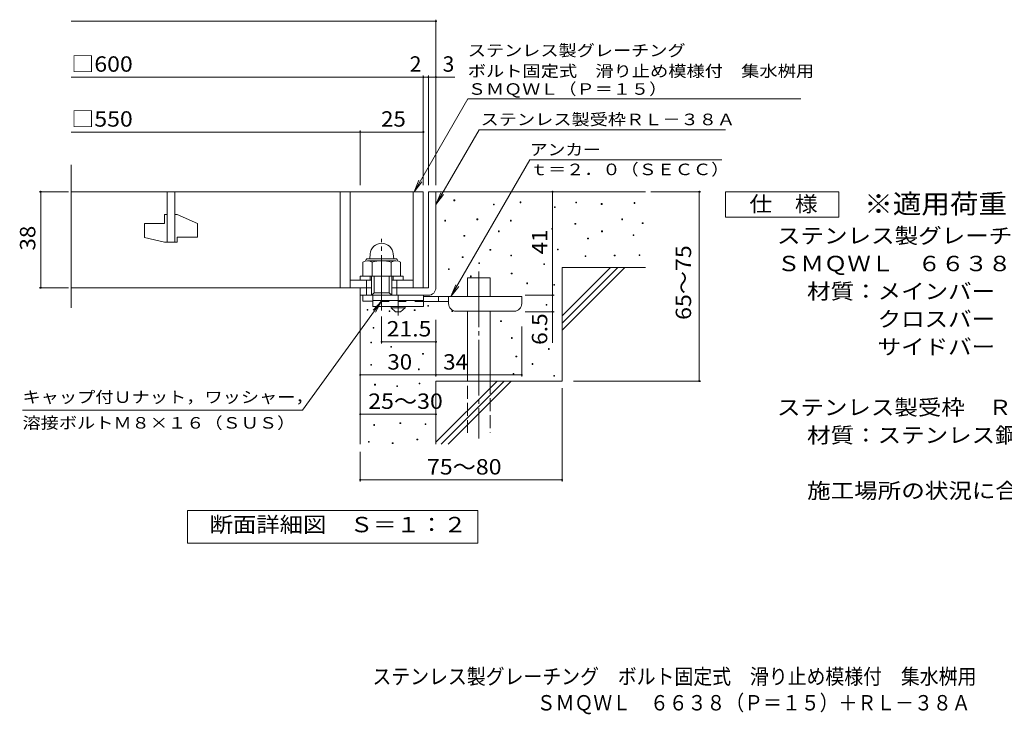
# Model space of a CAD drawing. Units: millimetres. Extents: x -1502 to 1800, y -1379 to 1301.
# Drawn here: x -1502 to 449, y -1379 to -3 of the extents above; entities that cross this region are included whole.
import ezdxf

# ---------------------------------------------------------------- set-up
doc = ezdxf.new("R2010")
doc.units = ezdxf.units.MM
doc.header["$LTSCALE"] = 10
for name, pattern in [('JWW_CENTER1', [6.773333, 4.233333, -0.846667, 0.846667, -0.846667]), ('JWW_CENTER2', [13.546667, 11.006667, -0.846667, 0.846667, -0.846667]), ('JWW_DASHED2', [3.386667, 1.693333, -1.693333]), ('JWW_DASHED3', [3.386667, 2.54, -0.846667])]:
    doc.linetypes.add(name, pattern=pattern)
for name, color, linetype in [('C-5', 7, 'Continuous'), ('D-0', 7, 'Continuous'), ('D-1', 7, 'Continuous'), ('D-2', 7, 'Continuous'), ('D-4', 7, 'Continuous'), ('D-5', 7, 'Continuous'), ('D-6', 7, 'Continuous'), ('D-9', 7, 'Continuous'), ('F-5ﾚｲﾔ', 7, 'Continuous')]:
    doc.layers.add(name, color=color, linetype=linetype)
doc.styles.add('ＭＳ ゴシック', font='txt', dxfattribs={"height": 1})

msp = doc.modelspace()

# ---------------------------------------------------------------- linework, layer by layer
at = {"layer": 'D-0', "color": 7, "linetype": 'Continuous', "lineweight": 9}
for p, q in [((-641.3, -361.4), (-641.3, -359.9)), ((-641.3, -359.9), (-639.8, -359.9)), ((-639.8, -361.4), (-641.3, -361.4)), ((-639.8, -359.9), (-639.8, -361.4)), ((-562.9, -369.5), (-562.9, -368)), ((-562.9, -368), (-561.4, -368)), ((-561.4, -369.5), (-562.9, -369.5)), ((-561.4, -368), (-561.4, -369.5)), ((-510.3, -365.4), (-510.3, -363.9)), ((-510.3, -363.9), (-508.8, -363.9)), ((-508.8, -365.4), (-510.3, -365.4)), ((-508.8, -363.9), (-508.8, -365.4)), ((-400.1, -365.9), (-400.1, -364.4)), ((-400.1, -364.4), (-398.6, -364.4)), ((-398.6, -365.9), (-400.1, -365.9)), ((-398.6, -364.4), (-398.6, -365.9)), ((-349.4, -368.6), (-349.4, -367.1)), ((-349.4, -367.1), (-347.9, -367.1)), ((-347.9, -368.6), (-349.4, -368.6)), ((-347.9, -367.1), (-347.9, -368.6)), ((-284.4, -366.6), (-284.4, -365.1)), ((-284.4, -365.1), (-282.9, -365.1)), ((-282.9, -366.6), (-284.4, -366.6)), ((-282.9, -365.1), (-282.9, -366.6)), ((-442.1, -374.7), (-442.1, -373.2)), ((-442.1, -373.2), (-440.6, -373.2)), ((-440.6, -374.7), (-442.1, -374.7)), ((-440.6, -373.2), (-440.6, -374.7)), ((-659.3, -401.7), (-659.3, -400.2)), ((-659.3, -400.2), (-657.8, -400.2)), ((-657.8, -401.7), (-659.3, -401.7)), ((-657.8, -400.2), (-657.8, -401.7)), ((-595.7, -399), (-595.7, -397.5)), ((-595.7, -397.5), (-594.2, -397.5)), ((-594.2, -399), (-595.7, -399)), ((-594.2, -397.5), (-594.2, -399)), ((-529.4, -401.7), (-529.4, -400.2)), ((-529.4, -400.2), (-527.9, -400.2)), ((-527.9, -401.7), (-529.4, -401.7)), ((-527.9, -400.2), (-527.9, -401.7)), ((-401.5, -407.9), (-401.5, -406.4)), ((-401.5, -406.4), (-400, -406.4)), ((-400, -407.9), (-401.5, -407.9)), ((-400, -406.4), (-400, -407.9)), ((-308.8, -399.1), (-308.8, -397.6)), ((-308.8, -397.6), (-307.3, -397.6)), ((-307.3, -399.1), (-308.8, -399.1)), ((-307.3, -397.6), (-307.3, -399.1)), ((-268.2, -406.8), (-268.2, -405.3)), ((-268.2, -405.3), (-266.7, -405.3)), ((-266.7, -406.8), (-268.2, -406.8)), ((-266.7, -405.3), (-266.7, -406.8)), ((-553.1, -422.7), (-553.1, -421.2)), ((-553.1, -421.2), (-551.6, -421.2)), ((-551.6, -422.7), (-553.1, -422.7)), ((-551.6, -421.2), (-551.6, -422.7)), ((-447.5, -418), (-447.5, -416.5)), ((-447.5, -416.5), (-446, -416.5)), ((-446, -418), (-447.5, -418)), ((-446, -416.5), (-446, -418)), ((-348.7, -422.8), (-348.7, -421.3)), ((-348.7, -421.3), (-347.2, -421.3)), ((-347.2, -422.8), (-348.7, -422.8)), ((-347.2, -421.3), (-347.2, -422.8)), ((-286.4, -430.2), (-286.4, -428.7)), ((-286.4, -428.7), (-284.9, -428.7)), ((-284.9, -428.7), (-284.9, -430.2)), ((-621.4, -431.5), (-621.4, -430)), ((-621.4, -430), (-619.9, -430)), ((-619.9, -431.5), (-621.4, -431.5)), ((-619.9, -430), (-619.9, -431.5)), ((-376.4, -437), (-376.4, -435.5)), ((-376.4, -435.5), (-374.9, -435.5)), ((-374.9, -437), (-376.4, -437)), ((-374.9, -435.5), (-374.9, -437)), ((-284.9, -430.2), (-286.4, -430.2)), ((-570, -459.2), (-570, -457.7)), ((-570, -457.7), (-568.5, -457.7)), ((-568.5, -459.2), (-570, -459.2)), ((-568.5, -457.7), (-568.5, -459.2)), ((-436, -458.6), (-436, -457.1)), ((-436, -457.1), (-434.5, -457.1)), ((-434.5, -458.6), (-436, -458.6)), ((-434.5, -457.1), (-434.5, -458.6)), ((-624.8, -474.1), (-624.8, -472.6)), ((-624.8, -472.6), (-623.3, -472.6)), ((-623.3, -474.1), (-624.8, -474.1)), ((-623.3, -472.6), (-623.3, -474.1)), ((-592, -485.7), (-592, -484.2)), ((-592, -484.2), (-590.5, -484.2)), ((-590.5, -485.7), (-592, -485.7)), ((-590.5, -484.2), (-590.5, -485.7)), ((-528.7, -470.7), (-528.7, -469.2)), ((-528.7, -469.2), (-527.2, -469.2)), ((-527.2, -470.7), (-528.7, -470.7)), ((-527.2, -469.2), (-527.2, -470.7)), ((-463.4, -487.6), (-463.4, -486.1)), ((-463.4, -486.1), (-461.9, -486.1)), ((-461.9, -487.6), (-463.4, -487.6)), ((-461.9, -486.1), (-461.9, -487.6)), ((-381.2, -472.2), (-381.2, -470.7)), ((-381.2, -470.7), (-379.7, -470.7)), ((-379.7, -472.2), (-381.2, -472.2)), ((-379.7, -470.7), (-379.7, -472.2)), ((-323.6, -470.8), (-323.6, -469.3)), ((-323.6, -469.3), (-322.1, -469.3)), ((-322.1, -470.8), (-323.6, -470.8)), ((-322.1, -469.3), (-322.1, -470.8)), ((-274.2, -470.1), (-274.2, -468.6)), ((-274.2, -468.6), (-272.7, -468.6)), ((-272.7, -470.1), (-274.2, -470.1)), ((-272.7, -468.6), (-272.7, -470.1)), ((-652.1, -497.8), (-652.1, -496.3)), ((-652.1, -496.3), (-650.6, -496.3)), ((-650.6, -497.8), (-652.1, -497.8)), ((-650.6, -496.3), (-650.6, -497.8)), ((-527.6, -506.1), (-527.6, -504.6)), ((-527.6, -504.6), (-526.1, -504.6)), ((-526.1, -506.1), (-527.6, -506.1)), ((-526.1, -504.6), (-526.1, -506.1)), ((-608.4, -512), (-608.4, -510.5)), ((-608.4, -510.5), (-606.9, -510.5)), ((-606.9, -512), (-608.4, -512)), ((-606.9, -510.5), (-606.9, -512)), ((-497, -525.8), (-497, -524.3)), ((-497, -524.3), (-495.5, -524.3)), ((-495.5, -525.8), (-497, -525.8)), ((-495.5, -524.3), (-495.5, -525.8)), ((-443.6, -528.8), (-443.6, -527.3)), ((-443.6, -527.3), (-442.1, -527.3)), ((-442.1, -528.8), (-443.6, -528.8)), ((-442.1, -527.3), (-442.1, -528.8)), ((-813.3, -578.1), (-813.3, -576.6)), ((-813.3, -576.6), (-811.8, -576.6)), ((-811.8, -578.1), (-813.3, -578.1)), ((-811.8, -576.6), (-811.8, -578.1)), ((-769.8, -581), (-769.8, -579.5)), ((-769.8, -579.5), (-768.3, -579.5)), ((-768.3, -581), (-769.8, -581)), ((-768.3, -579.5), (-768.3, -581)), ((-719.8, -578.8), (-719.8, -577.3)), ((-719.8, -577.3), (-718.3, -577.3)), ((-718.3, -578.8), (-719.8, -578.8)), ((-718.3, -577.3), (-718.3, -578.8)), ((-692.9, -570.2), (-692.9, -568.7)), ((-692.9, -568.7), (-691.4, -568.7)), ((-691.4, -570.2), (-692.9, -570.2)), ((-691.4, -568.7), (-691.4, -570.2)), ((-645.2, -581.1), (-645.2, -579.6)), ((-645.2, -579.6), (-643.7, -579.6)), ((-643.7, -581.1), (-645.2, -581.1)), ((-643.7, -579.6), (-643.7, -581.1)), ((-458.9, -568.5), (-458.9, -567)), ((-458.9, -567), (-457.4, -567)), ((-457.4, -568.5), (-458.9, -568.5)), ((-457.4, -567), (-457.4, -568.5)), ((-548.9, -600.5), (-548.9, -599)), ((-548.9, -599), (-547.4, -599)), ((-547.4, -600.5), (-548.9, -600.5)), ((-547.4, -599), (-547.4, -600.5)), ((-801.3, -614.1), (-801.3, -612.6)), ((-801.3, -612.6), (-799.8, -612.6)), ((-799.8, -614.1), (-801.3, -614.1)), ((-799.8, -612.6), (-799.8, -614.1)), ((-805.9, -642.9), (-805.9, -641.4)), ((-805.9, -641.4), (-804.4, -641.4)), ((-804.4, -642.9), (-805.9, -642.9)), ((-804.4, -641.4), (-804.4, -642.9)), ((-527.5, -634.1), (-527.5, -632.6)), ((-527.5, -632.6), (-526, -632.6)), ((-526, -634.1), (-527.5, -634.1)), ((-526, -632.6), (-526, -634.1)), ((-766.3, -651.4), (-766.3, -649.9)), ((-766.3, -649.9), (-764.8, -649.9)), ((-764.8, -651.4), (-766.3, -651.4)), ((-764.8, -649.9), (-764.8, -651.4)), ((-454, -655.9), (-454, -654.4)), ((-454, -654.4), (-452.5, -654.4)), ((-452.5, -655.9), (-454, -655.9)), ((-452.5, -654.4), (-452.5, -655.9)), ((-703.3, -665.3), (-703.3, -663.8)), ((-703.3, -663.8), (-701.8, -663.8)), ((-701.8, -665.3), (-703.3, -665.3)), ((-701.8, -663.8), (-701.8, -665.3)), ((-518.4, -670.7), (-518.4, -669.2)), ((-518.4, -669.2), (-516.9, -669.2)), ((-516.9, -670.7), (-518.4, -670.7)), ((-516.9, -669.2), (-516.9, -670.7)), ((-806.1, -687.2), (-806.1, -685.7)), ((-806.1, -685.7), (-804.6, -685.7)), ((-804.6, -687.2), (-806.1, -687.2)), ((-804.6, -685.7), (-804.6, -687.2)), ((-711.7, -696.1), (-711.7, -694.6)), ((-711.7, -694.6), (-710.2, -694.6)), ((-710.2, -696.1), (-711.7, -696.1)), ((-710.2, -694.6), (-710.2, -696.1)), ((-486.4, -685.6), (-486.4, -684.1)), ((-486.4, -684.1), (-484.9, -684.1)), ((-484.9, -685.6), (-486.4, -685.6)), ((-484.9, -684.1), (-484.9, -685.6)), ((-524, -704.9), (-524, -703.4)), ((-524, -703.4), (-522.5, -703.4)), ((-522.5, -704.9), (-524, -704.9)), ((-522.5, -703.4), (-522.5, -704.9)), ((-443.6, -708.8), (-443.6, -707.3)), ((-443.6, -707.3), (-442.1, -707.3)), ((-442.1, -708.8), (-443.6, -708.8)), ((-442.1, -707.3), (-442.1, -708.8)), ((-798.4, -726.4), (-798.4, -724.9)), ((-798.4, -724.9), (-796.9, -724.9)), ((-796.9, -726.4), (-798.4, -726.4)), ((-796.9, -724.9), (-796.9, -726.4)), ((-754.3, -729.5), (-754.3, -728)), ((-754.3, -728), (-752.8, -728)), ((-752.8, -729.5), (-754.3, -729.5)), ((-752.8, -728), (-752.8, -729.5)), ((-710.1, -724.2), (-710.1, -722.6)), ((-710.1, -722.6), (-708.6, -722.6)), ((-708.6, -724.2), (-710.1, -724.2)), ((-708.6, -722.6), (-708.6, -724.2)), ((-800, -806.4), (-800, -804.9)), ((-800, -804.9), (-798.5, -804.9)), ((-798.5, -806.4), (-800, -806.4)), ((-798.5, -804.9), (-798.5, -806.4)), ((-748.3, -802.6), (-748.3, -801.1)), ((-748.3, -801.1), (-746.8, -801.1)), ((-746.8, -802.6), (-748.3, -802.6)), ((-746.8, -801.1), (-746.8, -802.6)), ((-698.4, -804.5), (-698.4, -803)), ((-698.4, -803), (-696.9, -803)), ((-696.9, -804.5), (-698.4, -804.5)), ((-696.9, -803), (-696.9, -804.5)), ((-810.7, -839.9), (-810.7, -838.4)), ((-810.7, -838.4), (-809.2, -838.4)), ((-809.2, -838.4), (-809.2, -839.9)), ((-714.6, -835), (-714.6, -833.5)), ((-714.6, -833.5), (-713.1, -833.5)), ((-713.1, -835), (-714.6, -835)), ((-713.1, -833.5), (-713.1, -835)), ((-809.2, -839.9), (-810.7, -839.9)), ((-763.5, -842.2), (-763.5, -840.7)), ((-763.5, -840.7), (-762, -840.7)), ((-762, -842.2), (-763.5, -842.2)), ((-762, -840.7), (-762, -842.2))]:
    msp.add_line(p, q, dxfattribs=at)
at = {"layer": 'D-0', "color": 2, "linetype": 'Continuous', "lineweight": 9}
for p, q in [((-807.4, -466.7), (-808.2, -476.3)), ((-761.5, -466.7), (-760.7, -476.3)), ((-822, -483.1), (-822, -510.7)), ((-812, -476.3), (-757, -476.3)), ((-811.6, -480.2), (-757, -480.2)), ((-803.2, -483.1), (-803.2, -510.7)), ((-765.7, -483.1), (-765.7, -510.7)), ((-746.9, -483.1), (-746.9, -510.7)), ((-822, -510.7), (-746.9, -510.7))]:
    msp.add_line(p, q, dxfattribs=at)
for centre, radius, start, end in [((-784.5, -468.7), 23, 5, 175), ((-812.6, -496.7), 16.5, 55.2795, 124.7207), ((-812, -480.8), 4.5, 90, 178.1913), ((-784.5, -542.3), 62.1, 72.4123, 107.5879), ((-756.3, -496.8), 16.5, 55.4419, 124.558), ((-757, -480.8), 4.5, 1.8087, 90)]:
    msp.add_arc(centre, radius, start, end, dxfattribs=at)
at = {"layer": 'D-1', "color": 2, "linetype": 'Continuous', "lineweight": 9}
for p, q in [((-692, -343.7), (-692, -533.7)), ((-692, -343.7), (-677, -343.7)), ((-677, -533.7), (-677, -343.7)), ((-827, -510.7), (-742, -510.7)), ((-827, -518.7), (-827, -510.7)), ((-814.5, -548.7), (-814.5, -518.7)), ((-807, -518.7), (-807, -510.7)), ((-804.5, -548.7), (-804.5, -510.7)), ((-799.5, -543.7), (-799.5, -510.7)), ((-769.5, -543.7), (-769.5, -510.7)), ((-764.5, -548.7), (-764.5, -510.7)), ((-762, -518.7), (-762, -510.7)), ((-754.5, -548.7), (-754.5, -518.7)), ((-742, -518.7), (-742, -510.7)), ((-827, -548.7), (-827, -533.7)), ((-804.5, -548.7), (-799.5, -543.7)), ((-799.5, -543.7), (-769.5, -543.7)), ((-769.5, -543.7), (-764.5, -548.7)), ((-764.5, -533.7), (-692, -533.7)), ((-827, -548.7), (-692, -548.7)), ((-822, -560.2), (-822, -548.7)), ((-801.9, -560.2), (-822, -560.2))]:
    msp.add_line(p, q, dxfattribs=at)
at = {"layer": 'D-1', "color": 2, "linetype": 'JWW_CENTER2', "lineweight": 9}
msp.add_line((-784.5, -579.1), (-784.5, -437.1), dxfattribs=at)
at = {"layer": 'D-1', "color": 2, "linetype": 'Continuous', "lineweight": 9}
msp.add_arc((-692, -533.7), 15, 270, 0, dxfattribs=at)
at = {"layer": 'D-2', "color": 3, "linetype": 'Continuous', "lineweight": 9}
for p, q in [((-1399.6, -573.4), (-1399.6, -290.6)), ((-1399.6, -343.7), (-702, -343.7)), ((-1209.5, -343.7), (-1209.5, -443.7)), ((-1194.5, -443.7), (-1194.5, -343.7)), ((-867, -343.7), (-867, -533.7)), ((-847, -343.7), (-847, -533.7)), ((-722, -343.7), (-722, -533.7)), ((-702, -343.7), (-702, -533.7)), ((-1214.5, -388.7), (-1209.5, -388.7)), ((-1214.5, -388.7), (-1214.5, -406.2)), ((-1194.5, -388.7), (-1189.5, -388.7)), ((-1149.5, -406.4), (-1189.5, -388.7)), ((-1254.5, -406.2), (-1214.5, -406.2)), ((-1254.5, -406.2), (-1254.5, -434)), ((-1149.5, -406.4), (-1149.5, -433.7)), ((-1214.5, -443.7), (-1254.5, -434)), ((-1214.5, -443.7), (-1189.5, -443.7)), ((-1189.5, -433.7), (-1189.5, -443.7)), ((-1189.5, -433.7), (-1149.5, -433.7)), ((-847, -518.7), (-804.5, -518.7)), ((-764.5, -518.7), (-722, -518.7)), ((-1399.6, -533.7), (-804.5, -533.7))]:
    msp.add_line(p, q, dxfattribs=at)
at = {"layer": 'D-4', "color": 7, "linetype": 'Continuous', "lineweight": 9}
for p, q in [((-1399.6, -5.9), (-677, -5.9)), ((-677, -330.8), (-677, -2.9)), ((-1399.6, -116.6), (-702, -116.6)), ((-702, -330.8), (-702, -113.6)), ((-702, -116.6), (-697, -116.6)), ((-697, -116.6), (-639.3, -116.6)), ((-692, -330.8), (-692, -113.6)), ((-1399.6, -225.3), (-827, -225.3)), ((-827, -330.8), (-827, -222.3)), ((-827, -225.3), (-702, -225.3)), ((-1405, -343.7), (-1463, -343.7)), ((-1460, -533.7), (-1460, -343.7)), ((-445.8, -343.7), (-445.8, -548.7)), ((-250.9, -343.7), (-152.3, -343.7)), ((-155.3, -718.7), (-155.3, -343.7)), ((-1405, -533.7), (-1463, -533.7)), ((-500.2, -548.7), (-442.8, -548.7)), ((-445.8, -548.7), (-445.8, -581.2)), ((-500.2, -581.2), (-442.8, -581.2)), ((-445.8, -581.2), (-445.8, -642.7)), ((-784.5, -590.4), (-784.5, -643.9)), ((-677, -597.6), (-677, -709.5)), ((-506.9, -610.4), (-506.9, -709.5)), ((-784.5, -640.9), (-677, -640.9)), ((-827, -706.5), (-677, -706.5)), ((-677, -706.5), (-506.9, -706.5)), ((-404.7, -718.7), (-152.3, -718.7)), ((-427, -732.5), (-427, -917.3)), ((-827, -784.4), (-677, -784.4)), ((-827, -858.9), (-827, -917.3)), ((-827, -914.3), (-427, -914.3))]:
    msp.add_line(p, q, dxfattribs=at)
at = {"layer": 'D-4', "color": 7, "linetype": 'Continuous', "lineweight": 9, "const_width": 2}
for points in [[(-676, -5.9, 0.414214), (-677, -4.9, 0.414214), (-678, -5.9, 0.414214), (-677, -6.9, 0.414214)], [(-701, -116.6, 0.414214), (-702, -115.6, 0.414214), (-703, -116.6, 0.414214), (-702, -117.6, 0.414214)], [(-691, -116.6, 0.414214), (-692, -115.6, 0.414214), (-693, -116.6, 0.414214), (-692, -117.6, 0.414214)], [(-676, -116.6, 0.414214), (-677, -115.6, 0.414214), (-678, -116.6, 0.414214), (-677, -117.6, 0.414214)], [(-826, -225.3, 0.414214), (-827, -224.3, 0.414214), (-828, -225.3, 0.414214), (-827, -226.3, 0.414214)], [(-701, -225.3, 0.414214), (-702, -224.3, 0.414214), (-703, -225.3, 0.414214), (-702, -226.3, 0.414214)], [(-1459, -343.7, 0.414214), (-1460, -342.7, 0.414214), (-1461, -343.7, 0.414214), (-1460, -344.7, 0.414214)], [(-444.8, -343.7, 0.414214), (-445.8, -342.7, 0.414214), (-446.8, -343.7, 0.414214), (-445.8, -344.7, 0.414214)], [(-154.3, -343.7, 0.414214), (-155.3, -342.7, 0.414214), (-156.3, -343.7, 0.414214), (-155.3, -344.7, 0.414214)], [(-1459, -533.7, 0.414214), (-1460, -532.7, 0.414214), (-1461, -533.7, 0.414214), (-1460, -534.7, 0.414214)], [(-444.8, -548.7, 0.414214), (-445.8, -547.7, 0.414214), (-446.8, -548.7, 0.414214), (-445.8, -549.7, 0.414214)], [(-444.8, -581.2, 0.414214), (-445.8, -580.2, 0.414214), (-446.8, -581.2, 0.414214), (-445.8, -582.2, 0.414214)], [(-783.5, -640.9, 0.414214), (-784.5, -639.9, 0.414214), (-785.5, -640.9, 0.414214), (-784.5, -641.9, 0.414214)], [(-676, -640.9, 0.414214), (-677, -639.9, 0.414214), (-678, -640.9, 0.414214), (-677, -641.9, 0.414214)], [(-826, -706.5, 0.414214), (-827, -705.5, 0.414214), (-828, -706.5, 0.414214), (-827, -707.5, 0.414214)], [(-676, -706.5, 0.414214), (-677, -705.5, 0.414214), (-678, -706.5, 0.414214), (-677, -707.5, 0.414214)], [(-505.9, -706.5, 0.414214), (-506.9, -705.5, 0.414214), (-507.9, -706.5, 0.414214), (-506.9, -707.5, 0.414214)], [(-154.3, -718.7, 0.414214), (-155.3, -717.7, 0.414214), (-156.3, -718.7, 0.414214), (-155.3, -719.7, 0.414214)], [(-826, -784.4, 0.414214), (-827, -783.4, 0.414214), (-828, -784.4, 0.414214), (-827, -785.4, 0.414214)], [(-676, -784.4, 0.414214), (-677, -783.4, 0.414214), (-678, -784.4, 0.414214), (-677, -785.4, 0.414214)], [(-826, -914.3, 0.414214), (-827, -913.3, 0.414214), (-828, -914.3, 0.414214), (-827, -915.3, 0.414214)], [(-426, -914.3, 0.414214), (-427, -913.3, 0.414214), (-428, -914.3, 0.414214), (-427, -915.3, 0.414214)]]:
    msp.add_lwpolyline(points, format="xyb", close=True, dxfattribs=at)
at = {"layer": 'D-5', "color": 7, "linetype": 'Continuous', "lineweight": 9}
for p, q in [((-720.3, -343.7), (-613.8, -159.4)), ((-613.8, -159.4), (46.2, -159.4)), ((-677, -368.7), (-591.5, -220.8)), ((-591.5, -220.8), (-103.4, -220.8)), ((-490.8, -280.4), (-647.2, -551.2)), ((-110.8, -280.4), (-490.8, -280.4)), ((-720.3, -343.7), (-710.7, -320.6)), ((-720.3, -343.7), (-705, -323.9)), ((-677, -368.7), (-667.4, -345.6)), ((-677, -368.7), (-661.7, -348.9)), ((-103.4, -393.7), (-103.4, -343.7)), ((-103.4, -343.7), (121.6, -343.7)), ((121.6, -343.7), (121.6, -393.7)), ((121.6, -393.7), (-103.4, -393.7)), ((-647.2, -551.2), (-637.6, -528.1)), ((-647.2, -551.2), (-631.9, -531.4)), ((-941.2, -776.4), (-784.5, -560.2)), ((-784.5, -560.2), (-801.6, -578.4)), ((-784.5, -560.2), (-796.4, -582.2)), ((-941.2, -776.4), (-1496.2, -776.4)), ((-1169, -1039.7), (-1169, -974.7)), ((-1169, -974.7), (-594, -974.7)), ((-594, -974.7), (-594, -1039.7)), ((-594, -1039.7), (-1169, -1039.7))]:
    msp.add_line(p, q, dxfattribs=at)
at = {"layer": 'D-6', "color": 6, "linetype": 'Continuous', "lineweight": 9}
for p, q in [((-677, -343.7), (-262, -343.7)), ((-427, -493.7), (-262, -493.7)), ((-427, -493.7), (-427, -718.7)), ((-427, -589.7), (-330.9, -493.7)), ((-427, -603.9), (-316.8, -493.7)), ((-427, -618), (-302.7, -493.7)), ((-614.7, -514.3), (-569.7, -514.3)), ((-614.7, -551.2), (-614.7, -514.3)), ((-569.7, -551.2), (-569.7, -514.3)), ((-827, -548.7), (-827, -843.7)), ((-614.7, -718.7), (-614.7, -580.2)), ((-569.7, -718.7), (-569.7, -580.2)), ((-677, -718.7), (-677, -843.7)), ((-677, -718.7), (-427, -718.7)), ((-677, -839.7), (-555.9, -718.7)), ((-666.8, -843.7), (-541.8, -718.7)), ((-652.7, -843.7), (-527.7, -718.7))]:
    msp.add_line(p, q, dxfattribs=at)
at = {"layer": 'D-6', "color": 6, "linetype": 'JWW_CENTER2', "lineweight": 9}
msp.add_line((-592.2, -501.5), (-592.2, -832.1), dxfattribs=at)
at = {"layer": 'D-6', "color": 6, "linetype": 'JWW_DASHED3', "lineweight": 9}
for p, q in [((-614.7, -821.2), (-614.7, -718.7)), ((-569.7, -718.7), (-569.7, -821.2))]:
    msp.add_line(p, q, dxfattribs=at)
at = {"layer": 'D-9', "color": 3, "linetype": 'Continuous', "lineweight": 9}
for p, q in [((-801.9, -548.7), (-801.9, -571.2)), ((-701.9, -548.7), (-801.9, -548.7)), ((-701.9, -558.7), (-801.9, -558.7)), ((-701.9, -548.7), (-701.9, -571.2)), ((-701.9, -571.2), (-801.9, -571.2))]:
    msp.add_line(p, q, dxfattribs=at)
at = {"layer": 'D-9', "color": 3, "linetype": 'JWW_DASHED2', "lineweight": 9}
msp.add_line((-701.9, -561.2), (-801.9, -561.2), dxfattribs=at)
at = {"layer": 'D-9', "color": 4, "linetype": 'JWW_CENTER1', "lineweight": 9}
msp.add_line((-751.9, -589), (-751.9, -548.7), dxfattribs=at)
at = {"layer": 'D-9', "color": 4, "linetype": 'Continuous', "lineweight": 9}
for p, q in [((-506.9, -551.2), (-701.9, -551.2)), ((-651.9, -561.2), (-701.9, -561.2)), ((-671.9, -561.2), (-671.9, -551.2)), ((-651.9, -565.2), (-651.9, -551.2)), ((-506.9, -565.2), (-506.9, -551.2)), ((-636.9, -580.2), (-521.9, -580.2))]:
    msp.add_line(p, q, dxfattribs=at)
at = {"layer": 'D-9', "color": 2, "linetype": 'Continuous', "lineweight": 9}
for p, q in [((-765.7, -573.7), (-765.7, -571.2)), ((-765.7, -573.7), (-756.9, -581.2)), ((-765.7, -573.7), (-738.2, -573.7)), ((-756.9, -581.2), (-746.9, -581.2)), ((-746.9, -581.2), (-738.2, -573.7)), ((-738.2, -573.7), (-738.2, -571.2))]:
    msp.add_line(p, q, dxfattribs=at)
at = {"layer": 'D-9', "color": 4, "linetype": 'Continuous', "lineweight": 9}
for centre, start, end in [((-636.9, -565.2), 180, 270), ((-521.9, -565.2), 270, 0)]:
    msp.add_arc(centre, 15, start, end, dxfattribs=at)

# ---------------------------------------------------------------- texts
at = {"layer": 'C-5', "color": 2, "linetype": 'Continuous', "lineweight": 9, "style": 'ＭＳ ゴシック', "width": 0.898958}
msp.add_text('\u3000ＳＭＱＷＬ\u3000６６３８（Ｐ＝１５）＋ＲＬ－３８Ａ', height=30.48, dxfattribs=at).set_placement((-514.7, -1371))
at = {"layer": 'D-4', "color": 2, "linetype": 'Continuous', "lineweight": 9, "style": 'ＭＳ ゴシック'}
for s, width, p in [('□600', 1.1, (-1399.6, -105.9)), ('□550', 1.1, (-1399.6, -214.7)), ('25', 1.0625, (-785.7, -214.7)), ('21.5', 1.09375, (-774.5, -630.3)), ('25～30', 1.104167, (-811.2, -773.7)), ('75～80', 1.104167, (-694.8, -903.7))]:
    msp.add_text(s, height=30.48, dxfattribs=dict(at, width=width)).set_placement(p)
for s, p in [('2', (-728.8, -105.9)), ('3', (-663.7, -105.9))]:
    msp.add_text(s, height=30.5, dxfattribs=at).set_placement(p)
for s, rotation, width, p in [('38', 90, 1.0625, (-1470.7, -460)), ('41', 90, 1.0625, (-456.4, -467.5)), ('65～75', 90, 1.104167, (-171.4, -597.5)), ('30', 359.9993, 1.0625, (-773.2, -695.9))]:
    msp.add_text(s, height=30.48, rotation=rotation, dxfattribs=dict(at, width=width)).set_placement(p)
at = {"layer": 'D-4', "color": 2, "linetype": 'Continuous', "lineweight": 211, "style": 'ＭＳ ゴシック', "width": 1.083333}
msp.add_text('6.5', height=30.48, rotation=90, dxfattribs=at).set_placement((-456.4, -647))
at = {"layer": 'D-4', "color": 2, "linetype": 'Continuous', "lineweight": 211, "style": 'ＭＳ ゴシック', "width": 1.0625}
msp.add_text('34', height=30.48, dxfattribs=at).set_placement((-662.6, -695.9))
at = {"layer": 'D-5', "color": 7, "linetype": 'Continuous', "lineweight": 9, "style": 'ＭＳ ゴシック'}
for s, width, p in [('ステンレス製グレーチング', 1.152778, (-613.8, -75.2)), ('ＳＭＱＷＬ（Ｐ＝１５）', 1.151515, (-613.8, -151.6))]:
    msp.add_text(s, height=22.86, rotation=0.0001, dxfattribs=dict(at, width=width)).set_placement(p)
for s, width, p in [('ボルト固定式\u3000滑り止め模様付\u3000集水桝用', 1.157895, (-613.8, -116)), ('ステンレス製受枠ＲＬ－３８Ａ', 1.154762, (-588.4, -211.8)), ('アンカー', 1.125, (-490.8, -271.5)), ('ｔ＝２．０（ＳＥＣＣ）', 1.151515, (-490.8, -310.8)), ('キャップ付Ｕナット，ワッシャー，', 1.15625, (-1496.2, -761.8)), ('溶接ボルトＭ８×１６（ＳＵＳ）', 1.155556, (-1496.2, -812.8))]:
    msp.add_text(s, height=22.86, dxfattribs=dict(at, width=width)).set_placement(p)
at = {"layer": 'D-5', "color": 2, "linetype": 'Continuous', "lineweight": 9, "style": 'ＭＳ ゴシック'}
for s, width, p in [('仕\u3000様', 1.083333, (-55.9, -383.1)), ('ステンレス製グレーチング\u3000ボルト固定式\u3000滑り止め模様付\u3000集水桝用', 1.121094, (-1.3, -446)), ('ＳＭＱＷＬ\u3000６６３８（Ｐ＝１５）', 1.117188, (-1.3, -501)), ('材質：メインバー\u3000ＦＢ４×３８（ＳＵＳ３０４）', 1.119565, (58.4, -556)), ('\u3000\u3000\u3000クロスバー\u3000ＦＢ３×２０（ＳＵＳ３０４）', 1.119565, (58.4, -611)), ('\u3000\u3000\u3000サイドバー\u3000ＦＢ４×３８（ＳＵＳ３０４）', 1.119565, (58.4, -666)), ('ステンレス製受枠\u3000ＲＬ－３８Ａ（四方枠）', 1.11875, (-1.3, -786)), ('施工場所の状況に合わせて、アンカーをプライヤー等で折り曲げてご使用ください。', 1.121711, (58.4, -951)), ('断面詳細図\u3000Ｓ＝１：２', 1.113636, (-1125.5, -1018.1))]:
    msp.add_text(s, height=30.48, dxfattribs=dict(at, width=width)).set_placement(p)
at = {"layer": 'D-5', "color": 3, "linetype": 'Continuous', "lineweight": 9, "style": 'ＭＳ ゴシック', "width": 1.088889}
msp.add_text('※適用荷重：Ｔ－６', height=38.1, dxfattribs=at).set_placement((171.6, -386.7))
at = {"layer": 'D-5', "color": 2, "linetype": 'Continuous', "lineweight": 9, "style": 'ＭＳ ゴシック', "width": 1.119565}
msp.add_text('材質：ステンレス鋼板ｔ＝３．０（ＳＵＳ３０４）', height=30.48, rotation=0, dxfattribs=at).set_placement((58.4, -841))
at = {"layer": 'F-5ﾚｲﾔ', "color": 2, "linetype": 'Continuous', "lineweight": 9, "style": 'ＭＳ ゴシック', "width": 0.899219}
msp.add_text('ステンレス製グレーチング\u3000ボルト固定式\u3000滑り止め模様付\u3000集水桝用', height=30.48, dxfattribs=at).set_placement((-802.7, -1319))

doc.saveas('drawing.dxf')
